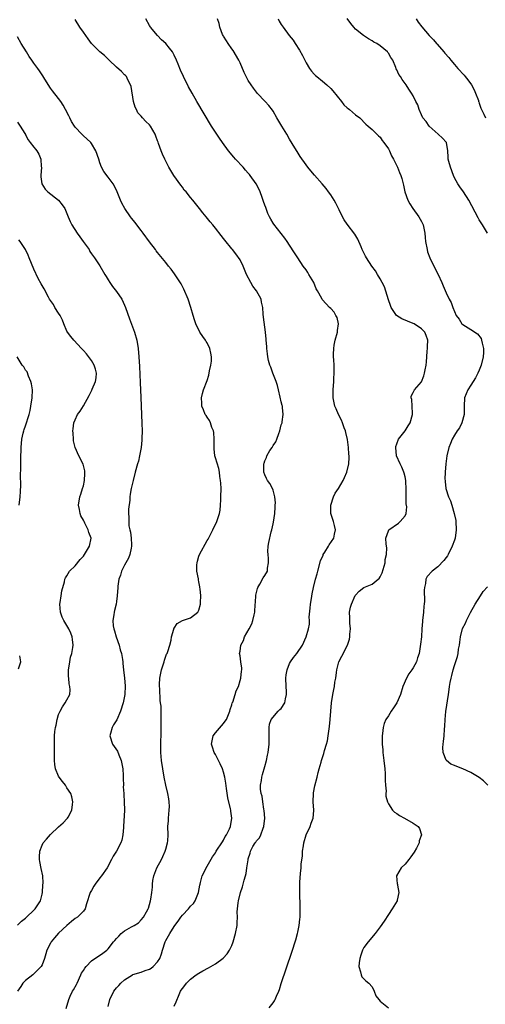
# Model space of a CAD drawing. Units: inches. Extents: x 2631000 to 2634000, y 1488000 to 1491000.
# Drawn here: x 2631226 to 2631338, y 1489238 to 1489477 of the extents above; entities that cross this region are included whole.
import ezdxf

# ---------------------------------------------------------------- set-up
doc = ezdxf.new("R2010")
doc.units = ezdxf.units.IN
doc.header["$MEASUREMENT"] = 0
doc.layers.add('LD26311488_10ft', color=110, linetype='Continuous')

msp = doc.modelspace()

# ---------------------------------------------------------------- linework, layer by layer
at = {"layer": 'LD26311488_10ft'}
for points, elevation in [([(2631247, 1489237.32), (2631247.44, 1489239), (2631248.38, 1489241), (2631249, 1489241.83), (2631249.57, 1489242.43), (2631250.05, 1489243), (2631251, 1489243.77), (2631252.89, 1489245), (2631253, 1489245.06), (2631255, 1489245.68), (2631255.97, 1489246.03), (2631257, 1489246.38), (2631257.4, 1489246.6), (2631257.93, 1489247), (2631259, 1489248.14), (2631259.54, 1489249), (2631259.94, 1489250.06), (2631260.2, 1489251), (2631260.85, 1489253), (2631261, 1489253.3), (2631261.95, 1489255), (2631263, 1489256.72), (2631263.19, 1489257), (2631264.01, 1489257.99), (2631264.64, 1489259), (2631265, 1489259.47), (2631266.5, 1489261), (2631267, 1489261.63), (2631267.68, 1489262.32), (2631268.13, 1489263), (2631268.92, 1489265), (2631269.23, 1489266.77), (2631269.29, 1489267), (2631269.44, 1489267.44), (2631269.84, 1489269), (2631271, 1489271.39), (2631272.35, 1489273.65), (2631273, 1489274.58), (2631273.23, 1489275), (2631274.71, 1489277.29), (2631275, 1489277.71), (2631275.41, 1489278.59), (2631275.71, 1489279), (2631276.47, 1489280.47), (2631276.71, 1489281), (2631277.04, 1489283), (2631276.74, 1489284.74), (2631276.73, 1489285), (2631276.68, 1489285.32), (2631276, 1489288), (2631275.74, 1489290.26), (2631275.55, 1489291.55), (2631275.31, 1489293), (2631275, 1489294.18), (2631274.71, 1489295), (2631274.18, 1489296.18), (2631273.74, 1489297), (2631273, 1489298.47), (2631272.69, 1489299), (2631272.28, 1489300.28), (2631272.1, 1489301), (2631272.51, 1489303), (2631273, 1489303.71), (2631275, 1489306.03), (2631275.42, 1489306.58), (2631275.67, 1489307), (2631276.48, 1489309), (2631276.58, 1489309.42), (2631277, 1489310.55), (2631277.12, 1489311), (2631277.21, 1489311.21), (2631277.78, 1489313), (2631278.04, 1489313.96), (2631278.58, 1489315), (2631279, 1489316.43), (2631279.18, 1489317), (2631279.33, 1489318.67), (2631279.4, 1489319), (2631279.4, 1489319.4), (2631279.2, 1489321), (2631279, 1489322.43), (2631278.87, 1489323), (2631279, 1489323.56), (2631279.19, 1489325), (2631279.86, 1489326.14), (2631280.08, 1489327), (2631281.17, 1489329), (2631281.85, 1489330.15), (2631282.11, 1489331), (2631282.4, 1489332.4), (2631282.56, 1489333), (2631282.58, 1489333.42), (2631282.85, 1489336.85), (2631282.86, 1489337.14), (2631283.22, 1489338.78), (2631283.32, 1489339), (2631283.83, 1489339.83), (2631284.63, 1489341.37), (2631285, 1489341.93), (2631285.63, 1489343), (2631285.68, 1489343.68), (2631285.93, 1489345), (2631285.92, 1489346.08), (2631285.81, 1489347), (2631285.76, 1489347.76), (2631285.84, 1489349), (2631285.95, 1489349.95), (2631286.53, 1489352.53), (2631286.67, 1489353), (2631287, 1489354.47), (2631287.11, 1489354.89), (2631287.45, 1489357), (2631287.48, 1489358.52), (2631287.54, 1489359), (2631287.57, 1489359.57), (2631287.41, 1489361), (2631287, 1489362.65), (2631286.88, 1489363), (2631286.22, 1489364.22), (2631285.69, 1489365), (2631285.43, 1489365.43), (2631285, 1489366.32), (2631284.79, 1489367), (2631284.73, 1489368.73), (2631284.77, 1489369), (2631284.83, 1489369.17), (2631285, 1489369.74), (2631285.42, 1489370.58), (2631285.52, 1489371), (2631286.25, 1489372.25), (2631286.75, 1489373), (2631287, 1489373.48), (2631287.64, 1489374.36), (2631287.89, 1489375), (2631288.36, 1489376.36), (2631288.62, 1489377), (2631289, 1489378.47), (2631289.16, 1489378.84), (2631289.2, 1489379), (2631289.2, 1489379.2), (2631289.46, 1489381), (2631289.3, 1489382.7), (2631289.25, 1489383), (2631289.19, 1489383.19), (2631289, 1489384.04), (2631288.76, 1489385.23), (2631288.33, 1489387), (2631288.05, 1489388.05), (2631287.74, 1489389), (2631286.97, 1489391), (2631286.48, 1489392.49), (2631286.23, 1489393), (2631285.9, 1489394.1), (2631285.72, 1489395), (2631285.69, 1489395.69), (2631285.47, 1489397), (2631285.46, 1489397.46), (2631285.35, 1489399), (2631285.3, 1489399.31), (2631285.16, 1489401), (2631284.65, 1489404.65), (2631284.64, 1489405.36), (2631284.51, 1489407), (2631284.23, 1489408.23), (2631284.09, 1489409), (2631282.98, 1489411), (2631282.12, 1489412.12), (2631281.61, 1489413), (2631280.58, 1489415), (2631279.72, 1489417), (2631279, 1489418.5), (2631277.95, 1489419.95), (2631277.14, 1489421), (2631277, 1489421.23), (2631275.28, 1489423.28), (2631275, 1489423.67), (2631274.42, 1489424.42), (2631273, 1489426.2), (2631272.38, 1489427), (2631271.73, 1489427.73), (2631270.79, 1489429), (2631269.95, 1489429.95), (2631269.17, 1489431), (2631268.17, 1489432.17), (2631267.54, 1489433), (2631267, 1489433.63), (2631265.91, 1489435), (2631265.48, 1489435.48), (2631265, 1489436.13), (2631264.62, 1489436.62), (2631262.97, 1489438.97), (2631262.19, 1489440.19), (2631261.76, 1489441), (2631260.77, 1489443), (2631260.21, 1489444.21), (2631259.87, 1489445), (2631259.23, 1489446.77), (2631259.1, 1489447.1), (2631259, 1489447.39), (2631258.53, 1489448.53), (2631258.37, 1489449), (2631257.28, 1489451), (2631257, 1489451.33), (2631256.13, 1489452.13), (2631255.37, 1489453), (2631255, 1489453.37), (2631254.23, 1489454.23), (2631253.88, 1489455), (2631253.57, 1489455.57), (2631253.15, 1489457), (2631252.56, 1489460.56), (2631252.43, 1489461), (2631251.76, 1489462.24), (2631251.43, 1489463), (2631251.25, 1489463.25), (2631251, 1489463.47), (2631250.25, 1489464.25), (2631249, 1489465.31), (2631247.22, 1489467), (2631247.13, 1489467.13), (2631246.1, 1489468.1), (2631244.96, 1489469), (2631242.99, 1489471), (2631242.19, 1489472.19), (2631241, 1489473.77), (2631240.16, 1489475), (2631239, 1489476.9)], 8190), ([(2631263, 1489237.37), (2631263.54, 1489238.46), (2631264.23, 1489240.23), (2631264.56, 1489241), (2631264.75, 1489241.25), (2631265, 1489241.65), (2631265.6, 1489242.4), (2631265.99, 1489243), (2631267, 1489243.97), (2631268.39, 1489245), (2631269, 1489245.42), (2631269.96, 1489245.96), (2631271.32, 1489246.68), (2631273, 1489247.68), (2631274.93, 1489249.07), (2631275.89, 1489250.11), (2631276.44, 1489251), (2631277, 1489252.13), (2631277.34, 1489253), (2631277.91, 1489255), (2631278.26, 1489257), (2631278.32, 1489257.68), (2631278.36, 1489259), (2631278.31, 1489260.31), (2631278.5, 1489262.5), (2631278.59, 1489263), (2631279.1, 1489265), (2631279.62, 1489266.38), (2631279.99, 1489267.99), (2631280.3, 1489269), (2631280.44, 1489269.56), (2631280.67, 1489271), (2631280.95, 1489272.95), (2631281, 1489273.17), (2631281.44, 1489274.56), (2631281.53, 1489275), (2631282.12, 1489276.12), (2631282.64, 1489277), (2631282.8, 1489277.2), (2631283, 1489277.5), (2631283.72, 1489278.28), (2631284.02, 1489279), (2631284.6, 1489280.6), (2631284.79, 1489281), (2631284.98, 1489283), (2631284.86, 1489284.86), (2631284.76, 1489285.24), (2631284.51, 1489287), (2631284.38, 1489288.38), (2631284.14, 1489289), (2631283.96, 1489290.04), (2631283.98, 1489291), (2631284.2, 1489292.2), (2631284.26, 1489293), (2631284.4, 1489293.6), (2631285, 1489295.56), (2631285.4, 1489297), (2631285.69, 1489298.31), (2631285.82, 1489299), (2631286.02, 1489301), (2631286.05, 1489302.05), (2631286.04, 1489303), (2631286.08, 1489304.08), (2631286.06, 1489305), (2631286.17, 1489305.83), (2631286.53, 1489307), (2631288.21, 1489309), (2631288.64, 1489309.36), (2631289, 1489309.68), (2631289.84, 1489311), (2631289.98, 1489311.98), (2631290.27, 1489313), (2631290.27, 1489313.73), (2631290.15, 1489315), (2631290.09, 1489317), (2631290.16, 1489317.84), (2631290.4, 1489319), (2631291, 1489320.54), (2631291.25, 1489321), (2631291.96, 1489322.04), (2631292.73, 1489323), (2631294.17, 1489325), (2631295.06, 1489327), (2631295.63, 1489329), (2631295.86, 1489330.14), (2631295.84, 1489331), (2631295.79, 1489331.79), (2631296.01, 1489333.99), (2631296.07, 1489335), (2631296.3, 1489336.3), (2631296.49, 1489337.51), (2631296.82, 1489339), (2631297.32, 1489341), (2631297.71, 1489342.29), (2631297.85, 1489343), (2631298.51, 1489345.49), (2631299.12, 1489346.88), (2631299.19, 1489347), (2631299.58, 1489347.58), (2631300.46, 1489349), (2631300.64, 1489349.36), (2631301.77, 1489351), (2631301.93, 1489351.93), (2631302.17, 1489353), (2631301.93, 1489354.07), (2631301.66, 1489355), (2631301.48, 1489355.48), (2631301.04, 1489357), (2631301.01, 1489359), (2631301.69, 1489361), (2631302.09, 1489361.91), (2631302.88, 1489363), (2631304.04, 1489365), (2631304.3, 1489365.7), (2631304.93, 1489367), (2631305.39, 1489369), (2631305.46, 1489370.54), (2631305.43, 1489371), (2631305.36, 1489371.36), (2631305.3, 1489373), (2631305.06, 1489374.94), (2631304.62, 1489376.62), (2631304.54, 1489377), (2631304.26, 1489377.74), (2631303.82, 1489379), (2631303.62, 1489379.62), (2631302.89, 1489381), (2631302.33, 1489382.33), (2631302.01, 1489383), (2631301.85, 1489383.85), (2631301.59, 1489385), (2631301.57, 1489387), (2631301.74, 1489389), (2631301.76, 1489389.76), (2631301.84, 1489391), (2631301.8, 1489391.8), (2631301.8, 1489393), (2631301.75, 1489394.25), (2631301.69, 1489395), (2631301.67, 1489395.67), (2631301.71, 1489397), (2631301.84, 1489397.84), (2631302.1, 1489399), (2631302.65, 1489401), (2631302.64, 1489401.36), (2631302.84, 1489403), (2631302.52, 1489404.52), (2631302.24, 1489405), (2631301.85, 1489405.85), (2631301, 1489406.73), (2631300.69, 1489407), (2631299.84, 1489407.84), (2631298.94, 1489408.94), (2631298.82, 1489409.18), (2631297.79, 1489411), (2631297.47, 1489411.47), (2631296.85, 1489413), (2631295.7, 1489415), (2631295.44, 1489415.44), (2631295, 1489416.1), (2631294.34, 1489417), (2631292.98, 1489419), (2631292.23, 1489420.23), (2631291, 1489422.07), (2631290.4, 1489423), (2631289.83, 1489423.83), (2631288.96, 1489424.96), (2631287.19, 1489427.19), (2631287, 1489427.46), (2631286.43, 1489428.43), (2631286.16, 1489429), (2631285.77, 1489429.77), (2631285.21, 1489431.21), (2631285, 1489431.79), (2631284.71, 1489432.71), (2631284.35, 1489433.65), (2631283.87, 1489435), (2631283.63, 1489435.63), (2631282.94, 1489436.94), (2631281.47, 1489439), (2631281.26, 1489439.26), (2631281, 1489439.56), (2631280.31, 1489440.31), (2631279.72, 1489441), (2631277.9, 1489443), (2631277.48, 1489443.48), (2631276.23, 1489445), (2631274.75, 1489447), (2631274.03, 1489448.03), (2631273, 1489449.55), (2631272.09, 1489451), (2631268.52, 1489457), (2631267.35, 1489459), (2631266.52, 1489460.52), (2631265.28, 1489463), (2631264.54, 1489464.54), (2631263.98, 1489466.02), (2631263.59, 1489467), (2631263, 1489468.23), (2631262.6, 1489469), (2631261.91, 1489469.91), (2631261.02, 1489471), (2631259.96, 1489471.96), (2631258.94, 1489472.94), (2631257.26, 1489475), (2631257.16, 1489475.16), (2631257, 1489475.41), (2631256.15, 1489477)], 8180), ([(2631286.02, 1489237), (2631287, 1489238.19), (2631287.34, 1489238.66), (2631287.51, 1489239), (2631287.85, 1489239.85), (2631288.36, 1489241), (2631288.53, 1489241.47), (2631289, 1489242.93), (2631291.52, 1489250.48), (2631292.51, 1489253.49), (2631292.92, 1489255), (2631293, 1489255.34), (2631293.33, 1489257), (2631293.52, 1489258.48), (2631293.55, 1489259), (2631293.55, 1489259.55), (2631293.61, 1489261), (2631293.58, 1489261.58), (2631293.56, 1489263), (2631293.53, 1489263.53), (2631293.49, 1489265), (2631293.51, 1489266.49), (2631293.49, 1489267), (2631293.49, 1489267.49), (2631293.63, 1489269.63), (2631293.78, 1489271), (2631293.85, 1489271.85), (2631294.11, 1489273.89), (2631294.18, 1489275), (2631294.35, 1489276.35), (2631294.46, 1489277), (2631295.06, 1489279), (2631295.98, 1489281), (2631296.22, 1489281.78), (2631296.71, 1489283), (2631296.87, 1489284.87), (2631296.87, 1489285), (2631296.74, 1489287), (2631296.82, 1489289), (2631296.84, 1489289.16), (2631297.13, 1489290.87), (2631297.67, 1489293), (2631297.92, 1489294.08), (2631298.19, 1489295), (2631298.63, 1489296.63), (2631298.72, 1489297), (2631299.28, 1489298.72), (2631299.48, 1489299.48), (2631299.97, 1489301), (2631300.18, 1489301.82), (2631300.39, 1489303), (2631300.69, 1489305.31), (2631300.84, 1489307), (2631300.98, 1489309.02), (2631301.16, 1489311), (2631301.49, 1489313), (2631301.77, 1489314.23), (2631301.9, 1489315), (2631302.02, 1489316.02), (2631302.2, 1489317), (2631302.35, 1489318.35), (2631302.45, 1489319), (2631302.96, 1489321), (2631303.68, 1489322.32), (2631305.04, 1489325), (2631305.53, 1489326.47), (2631305.63, 1489327), (2631305.66, 1489327.66), (2631305.75, 1489329), (2631305.63, 1489330.37), (2631305.6, 1489331), (2631305.64, 1489331.64), (2631305.56, 1489333), (2631305.77, 1489334.23), (2631305.99, 1489335), (2631306.94, 1489337.06), (2631307, 1489337.16), (2631307.86, 1489338.14), (2631309.03, 1489338.97), (2631311, 1489339.82), (2631312.51, 1489341), (2631312.77, 1489341.23), (2631313, 1489341.63), (2631313.46, 1489342.54), (2631314.15, 1489345), (2631314.21, 1489345.79), (2631314.52, 1489347), (2631314.61, 1489348.61), (2631314.46, 1489349.54), (2631314.38, 1489351), (2631315, 1489352.8), (2631315.1, 1489353), (2631317.39, 1489354.61), (2631317.85, 1489355), (2631319, 1489356.41), (2631319.25, 1489357), (2631319.42, 1489358.58), (2631319.29, 1489359.29), (2631319.26, 1489361), (2631319.27, 1489362.73), (2631319.17, 1489365), (2631319, 1489365.85), (2631318.78, 1489366.78), (2631318.71, 1489367), (2631318.2, 1489368.2), (2631317.8, 1489369), (2631316.96, 1489371), (2631316.77, 1489373), (2631316.8, 1489373.2), (2631317, 1489373.87), (2631317.4, 1489375), (2631319, 1489377), (2631319.78, 1489378.22), (2631320.25, 1489379), (2631320.83, 1489381), (2631320.78, 1489381.22), (2631320.72, 1489383), (2631320.64, 1489384.64), (2631320.47, 1489385), (2631320.53, 1489385.47), (2631321, 1489386.31), (2631321.19, 1489386.81), (2631321.33, 1489387), (2631323, 1489388.93), (2631323.59, 1489390.41), (2631323.74, 1489391), (2631323.86, 1489391.86), (2631324.1, 1489393), (2631324.22, 1489393.78), (2631324.29, 1489395), (2631324.4, 1489396.4), (2631324.47, 1489397), (2631324.47, 1489397.53), (2631324.52, 1489399), (2631324.14, 1489400.13), (2631323.78, 1489401), (2631323, 1489401.78), (2631321.21, 1489403), (2631321, 1489403.11), (2631319.64, 1489403.64), (2631318.23, 1489404.23), (2631316.97, 1489405), (2631315.63, 1489407), (2631315.45, 1489407.45), (2631315, 1489408.8), (2631314.01, 1489412.01), (2631313.47, 1489413), (2631313, 1489413.92), (2631312.33, 1489415), (2631311.88, 1489415.88), (2631310.97, 1489417), (2631309.65, 1489419), (2631309.44, 1489419.44), (2631309, 1489420.25), (2631308.64, 1489421), (2631308.34, 1489421.66), (2631307.54, 1489423.54), (2631306.8, 1489424.8), (2631305, 1489427.2), (2631304.28, 1489428.28), (2631303.83, 1489429), (2631303, 1489430.65), (2631302.25, 1489432.25), (2631301.81, 1489433), (2631301, 1489434.28), (2631300.48, 1489435), (2631299.85, 1489435.85), (2631298.95, 1489436.95), (2631297.08, 1489439.08), (2631296.16, 1489440.16), (2631295.47, 1489441), (2631295, 1489441.62), (2631293.59, 1489443.59), (2631292.83, 1489444.83), (2631292.32, 1489445.68), (2631291, 1489447.8), (2631290.3, 1489449), (2631289.09, 1489451), (2631287.92, 1489453), (2631287, 1489454.64), (2631286.86, 1489454.86), (2631285.96, 1489455.96), (2631285.05, 1489457), (2631283.17, 1489459), (2631283, 1489459.2), (2631282.22, 1489460.22), (2631281.67, 1489461), (2631281, 1489462.09), (2631280.47, 1489463), (2631279.99, 1489463.99), (2631279, 1489466.36), (2631278.69, 1489467), (2631277.31, 1489469.31), (2631277, 1489469.77), (2631276.12, 1489471), (2631275.72, 1489471.72), (2631275, 1489472.78), (2631274.87, 1489473), (2631274.77, 1489473.23), (2631274.08, 1489475), (2631273.89, 1489475.89), (2631273.5, 1489477)], 8170), ([(2631288.23, 1489477), (2631288.48, 1489476.48), (2631289, 1489475.65), (2631289.43, 1489475), (2631290.93, 1489473), (2631291.86, 1489471.86), (2631292.4, 1489471), (2631293.43, 1489469.43), (2631294.12, 1489468.12), (2631295, 1489466.35), (2631295.86, 1489465), (2631296.32, 1489464.32), (2631297, 1489463.56), (2631297.29, 1489463.29), (2631297.65, 1489463), (2631299, 1489461.87), (2631300.06, 1489461), (2631301, 1489460.12), (2631301.51, 1489459.51), (2631303.57, 1489457), (2631304.19, 1489456.19), (2631305, 1489455.42), (2631305.23, 1489455.23), (2631305.56, 1489455), (2631307, 1489453.74), (2631308.01, 1489453), (2631309.49, 1489451.49), (2631310.09, 1489451), (2631310.53, 1489450.53), (2631311, 1489450.16), (2631312.61, 1489448.61), (2631313, 1489448.33), (2631313.5, 1489447.5), (2631313.9, 1489447), (2631315, 1489445.47), (2631315.24, 1489445), (2631315.74, 1489443.74), (2631316.24, 1489443), (2631317.2, 1489441), (2631317.69, 1489439.69), (2631318, 1489439), (2631318.25, 1489438.25), (2631318.55, 1489437), (2631318.66, 1489436.66), (2631318.95, 1489435), (2631319.66, 1489433), (2631320.15, 1489432.15), (2631320.93, 1489431), (2631322.38, 1489429), (2631323, 1489427.84), (2631323.41, 1489427), (2631323.82, 1489425), (2631323.93, 1489423.93), (2631323.99, 1489423), (2631324.34, 1489421), (2631324.49, 1489420.49), (2631325.02, 1489419.02), (2631326.33, 1489416.33), (2631327.01, 1489415), (2631327.93, 1489413), (2631328.25, 1489412.25), (2631329, 1489410.56), (2631329.74, 1489409), (2631330.18, 1489408.18), (2631330.62, 1489407), (2631331.44, 1489405), (2631332.1, 1489404.1), (2631332.82, 1489403), (2631333, 1489402.84), (2631335, 1489401.61), (2631336.56, 1489400.56), (2631337.44, 1489399.44), (2631337.59, 1489399), (2631337.68, 1489398.32), (2631338.05, 1489397), (2631338.04, 1489396.04), (2631337.95, 1489395), (2631337.48, 1489393), (2631337, 1489391.74), (2631336.67, 1489391), (2631336.11, 1489389.89), (2631335.54, 1489389), (2631335, 1489388.11), (2631334.2, 1489387), (2631333.42, 1489385), (2631333.34, 1489383), (2631333.36, 1489381), (2631332.79, 1489379), (2631332.22, 1489377.78), (2631331.62, 1489377), (2631331, 1489375.94), (2631330.41, 1489375), (2631330.07, 1489373.93), (2631329.62, 1489373), (2631329.15, 1489371), (2631328.9, 1489369), (2631328.77, 1489367), (2631328.7, 1489365.3), (2631328.72, 1489365), (2631328.77, 1489364.77), (2631328.93, 1489363), (2631329.57, 1489361), (2631330.06, 1489360.06), (2631330.32, 1489359), (2631330.92, 1489357), (2631331.29, 1489355.29), (2631331.32, 1489355), (2631331.44, 1489353), (2631331.18, 1489351), (2631331, 1489350.47), (2631330.46, 1489349), (2631329.43, 1489347), (2631329.28, 1489346.72), (2631329, 1489346.3), (2631328.41, 1489345.59), (2631327, 1489344), (2631325.58, 1489343), (2631324.36, 1489341.64), (2631324.07, 1489341), (2631323.95, 1489339.95), (2631323.69, 1489339), (2631323.62, 1489338.38), (2631323.69, 1489335.7), (2631323.63, 1489335), (2631323.55, 1489334.45), (2631323.46, 1489333), (2631323.22, 1489331), (2631323.22, 1489330.78), (2631323.06, 1489329), (2631322.97, 1489327), (2631322.76, 1489325.24), (2631322.71, 1489324.71), (2631322.4, 1489323), (2631322.07, 1489321.93), (2631321.81, 1489321), (2631321, 1489319.5), (2631320.66, 1489319), (2631319.95, 1489318.05), (2631319.35, 1489317), (2631318.51, 1489315), (2631317.87, 1489313), (2631317, 1489311.01), (2631316.23, 1489309.77), (2631315.68, 1489309), (2631315, 1489307.86), (2631314.37, 1489307), (2631313.98, 1489306.02), (2631313.67, 1489305), (2631313.54, 1489303.54), (2631313.47, 1489303), (2631313.46, 1489302.54), (2631313.48, 1489301), (2631313.61, 1489299.61), (2631313.64, 1489299), (2631313.72, 1489298.28), (2631313.9, 1489297), (2631314.11, 1489295), (2631314.16, 1489293.84), (2631314.18, 1489293), (2631314.16, 1489292.16), (2631314.23, 1489291), (2631314.4, 1489289.6), (2631314.37, 1489289), (2631314.38, 1489288.38), (2631314.76, 1489287), (2631315, 1489286.53), (2631315.97, 1489285), (2631316.49, 1489284.49), (2631317, 1489284.17), (2631317.66, 1489283.66), (2631318.88, 1489283), (2631321, 1489281.8), (2631322.19, 1489281), (2631322.54, 1489280.54), (2631322.99, 1489279), (2631322.45, 1489277.55), (2631322.41, 1489277), (2631321.78, 1489275.78), (2631321.22, 1489274.78), (2631320.38, 1489273.62), (2631319.92, 1489273), (2631319, 1489271.86), (2631318.06, 1489271), (2631316.95, 1489269), (2631317.12, 1489267.12), (2631317.14, 1489267), (2631317.2, 1489266.8), (2631317.54, 1489265), (2631317.13, 1489263.13), (2631317.12, 1489263), (2631316.33, 1489261.67), (2631315.91, 1489261), (2631315, 1489259.61), (2631313.94, 1489258.06), (2631313, 1489256.63), (2631311.77, 1489255), (2631310.08, 1489253), (2631309, 1489251.65), (2631308.73, 1489251), (2631308.26, 1489249.74), (2631308.07, 1489249), (2631307.92, 1489247.92), (2631307.82, 1489247), (2631308.23, 1489245.77), (2631308.34, 1489245), (2631308.51, 1489244.51), (2631309, 1489244.05), (2631309.53, 1489243.53), (2631310.21, 1489243), (2631311, 1489242.05), (2631311.52, 1489241), (2631311.89, 1489239.89), (2631312.62, 1489239), (2631313, 1489238.63), (2631315.02, 1489237)], 8160), ([(2631339.03, 1489425), (2631337.82, 1489427), (2631337, 1489428.24), (2631336.72, 1489428.72), (2631334.49, 1489433), (2631333.17, 1489435), (2631332.27, 1489436.27), (2631331.8, 1489437), (2631331, 1489438.41), (2631330.74, 1489439), (2631330.02, 1489441), (2631329.64, 1489442.36), (2631329.48, 1489443), (2631329.47, 1489443.47), (2631329.38, 1489445), (2631329.1, 1489447), (2631329, 1489447.13), (2631328.07, 1489448.07), (2631327.08, 1489449), (2631324.87, 1489451), (2631324.1, 1489452.1), (2631323.3, 1489453), (2631323, 1489453.73), (2631322.43, 1489455), (2631322.13, 1489456.13), (2631321.65, 1489457), (2631321, 1489458.33), (2631320.6, 1489459), (2631319.93, 1489459.93), (2631319.29, 1489461), (2631319, 1489461.36), (2631318.3, 1489462.3), (2631317.91, 1489463), (2631317.5, 1489463.5), (2631317, 1489464.66), (2631316.89, 1489464.89), (2631316.77, 1489465.23), (2631316.04, 1489467), (2631315.6, 1489467.6), (2631315, 1489468.67), (2631314.84, 1489468.84), (2631314.73, 1489469), (2631313, 1489470.46), (2631312.15, 1489471), (2631311.4, 1489471.4), (2631311, 1489471.72), (2631310.13, 1489472.13), (2631308.94, 1489472.94), (2631307, 1489474.55), (2631306.58, 1489475), (2631305.86, 1489475.86), (2631305, 1489477.11)], 8150), ([(2631321.73, 1489477), (2631322.22, 1489476.22), (2631323.07, 1489475.07), (2631324.9, 1489473), (2631325.92, 1489471.92), (2631326.67, 1489471), (2631326.83, 1489470.84), (2631328.4, 1489469), (2631328.69, 1489468.69), (2631329.61, 1489467.61), (2631330.1, 1489467), (2631331, 1489465.98), (2631331.82, 1489465), (2631333.34, 1489463.34), (2631333.58, 1489463), (2631334.22, 1489462.22), (2631335.09, 1489461), (2631335.77, 1489459.77), (2631336.12, 1489459), (2631336.8, 1489457.2), (2631336.86, 1489457), (2631336.88, 1489456.88), (2631337, 1489456.56), (2631337.38, 1489455.38), (2631337.58, 1489455), (2631338.15, 1489453.85), (2631338.49, 1489453)], 8140), ([(2631236.8, 1489236.81), (2631237.44, 1489239), (2631237.81, 1489239.81), (2631238.39, 1489241), (2631238.63, 1489241.37), (2631239.32, 1489242.68), (2631239.46, 1489243), (2631240.41, 1489245), (2631240.57, 1489245.43), (2631241, 1489246.05), (2631241.34, 1489246.66), (2631241.66, 1489247), (2631243, 1489248.38), (2631245.74, 1489250.26), (2631246.66, 1489251), (2631247, 1489251.34), (2631248.29, 1489253), (2631248.64, 1489253.36), (2631249, 1489253.85), (2631249.62, 1489254.38), (2631250.17, 1489255), (2631251, 1489255.65), (2631252.64, 1489256.64), (2631253, 1489256.82), (2631253.28, 1489257), (2631254.36, 1489257.64), (2631255, 1489258.33), (2631255.55, 1489259), (2631256.27, 1489260.27), (2631256.71, 1489261), (2631256.8, 1489261.2), (2631257.3, 1489263), (2631257.33, 1489263.33), (2631257.59, 1489265), (2631257.75, 1489266.25), (2631257.75, 1489267), (2631257.86, 1489267.86), (2631258.1, 1489269), (2631258.36, 1489269.64), (2631258.84, 1489271), (2631259.92, 1489273), (2631260.25, 1489273.75), (2631260.86, 1489275), (2631261, 1489275.54), (2631261.43, 1489277), (2631261.49, 1489277.49), (2631261.55, 1489279), (2631261.51, 1489281), (2631261.62, 1489282.38), (2631261.64, 1489283), (2631261.84, 1489285), (2631261.86, 1489285.86), (2631261.81, 1489287), (2631261.73, 1489287.73), (2631261.47, 1489289), (2631261, 1489291), (2631260.59, 1489293), (2631260.24, 1489295), (2631259.97, 1489297), (2631259.82, 1489299), (2631259.82, 1489301), (2631259.9, 1489303.9), (2631259.9, 1489305), (2631259.87, 1489306.13), (2631259.88, 1489307), (2631259.83, 1489310.17), (2631259.74, 1489311), (2631259.62, 1489311.62), (2631259.51, 1489314.49), (2631259.44, 1489315), (2631259.44, 1489315.44), (2631259.52, 1489317), (2631259.8, 1489318.2), (2631259.92, 1489319), (2631260.55, 1489321), (2631260.65, 1489321.35), (2631261, 1489322.35), (2631261.19, 1489322.81), (2631261.29, 1489323), (2631261.46, 1489323.46), (2631261.96, 1489325), (2631262.25, 1489326.25), (2631262.38, 1489327), (2631262.92, 1489328.92), (2631262.94, 1489329.06), (2631263, 1489329.17), (2631263.76, 1489330.24), (2631265.03, 1489330.97), (2631267, 1489331.67), (2631268.73, 1489333), (2631268.85, 1489333.15), (2631269, 1489333.47), (2631269.44, 1489335), (2631269.39, 1489335.39), (2631269.45, 1489337), (2631269.33, 1489338.67), (2631269.27, 1489339), (2631269.21, 1489339.21), (2631269, 1489340.4), (2631268.89, 1489340.89), (2631268.89, 1489341.11), (2631268.54, 1489343), (2631268.54, 1489344.54), (2631268.56, 1489345), (2631268.64, 1489345.36), (2631269, 1489346.65), (2631269.12, 1489347), (2631271, 1489350.44), (2631271.23, 1489350.77), (2631271.71, 1489351.71), (2631272.41, 1489353), (2631272.58, 1489353.42), (2631273, 1489354.29), (2631273.36, 1489355), (2631273.51, 1489355.51), (2631274.02, 1489357), (2631274.19, 1489357.81), (2631274.28, 1489359), (2631274.31, 1489360.31), (2631274.37, 1489361), (2631274.39, 1489363), (2631274.36, 1489364.36), (2631274.28, 1489365), (2631274.09, 1489365.91), (2631274.01, 1489367), (2631273.85, 1489367.85), (2631273, 1489370.46), (2631272.88, 1489371), (2631272.68, 1489372.68), (2631272.71, 1489373.29), (2631272.72, 1489375), (2631272.62, 1489376.62), (2631272.55, 1489377), (2631272.18, 1489377.82), (2631271.79, 1489379), (2631271.56, 1489379.56), (2631271, 1489380.34), (2631270.74, 1489380.74), (2631270.54, 1489381), (2631270.1, 1489382.1), (2631269.7, 1489383), (2631269.71, 1489383.71), (2631269.66, 1489385), (2631269.89, 1489386.11), (2631270.16, 1489387), (2631271, 1489389.26), (2631271.43, 1489390.57), (2631271.58, 1489391.58), (2631271.92, 1489393), (2631272.03, 1489393.97), (2631272.08, 1489395), (2631271.92, 1489395.92), (2631271.7, 1489397), (2631271, 1489398.38), (2631270.74, 1489398.74), (2631270.59, 1489399), (2631269.93, 1489399.93), (2631269.25, 1489401), (2631268.28, 1489403), (2631267.96, 1489403.96), (2631267.63, 1489405), (2631267.06, 1489407), (2631266.4, 1489409), (2631265.38, 1489411.38), (2631264.71, 1489412.71), (2631263.56, 1489414.44), (2631263.13, 1489415.13), (2631262.29, 1489416.29), (2631261.67, 1489417), (2631261, 1489417.85), (2631259, 1489420.28), (2631258.69, 1489420.69), (2631258.46, 1489421), (2631257, 1489422.9), (2631255.51, 1489425), (2631255, 1489425.65), (2631253.97, 1489427), (2631253.56, 1489427.56), (2631252.68, 1489428.68), (2631252.4, 1489429), (2631251.02, 1489431), (2631250.3, 1489432.3), (2631249.96, 1489433), (2631249.34, 1489434.66), (2631249, 1489435.46), (2631248.19, 1489437), (2631247, 1489438.61), (2631245.95, 1489439.95), (2631245.37, 1489441), (2631245, 1489442.09), (2631244.73, 1489443), (2631244.05, 1489445), (2631243, 1489446.73), (2631242.77, 1489447), (2631241.86, 1489447.86), (2631241, 1489448.66), (2631240.62, 1489449), (2631239, 1489450.77), (2631238.83, 1489451), (2631238.13, 1489452.13), (2631237.7, 1489453), (2631237.45, 1489453.45), (2631236.7, 1489455), (2631236.11, 1489456.11), (2631235.5, 1489457), (2631235, 1489457.66), (2631233.52, 1489459.52), (2631233, 1489460.22), (2631231.66, 1489462.34), (2631231.17, 1489463.17), (2631230.39, 1489464.39), (2631229.92, 1489465), (2631229, 1489466.27), (2631228.51, 1489467), (2631227.87, 1489467.87), (2631227.21, 1489469), (2631225.94, 1489471), (2631225, 1489472.68)], 8200), ([(2631225, 1489451.95), (2631225.66, 1489451), (2631226.79, 1489449.21), (2631226.94, 1489448.94), (2631227, 1489448.87), (2631227.62, 1489447.62), (2631228.1, 1489447), (2631229, 1489445.89), (2631229.38, 1489445.38), (2631229.7, 1489445), (2631230.18, 1489444.18), (2631230.71, 1489443), (2631230.79, 1489441.21), (2631230.83, 1489441), (2631230.71, 1489439), (2631230.71, 1489438.71), (2631230.92, 1489437), (2631230.94, 1489436.94), (2631231.7, 1489435.7), (2631232.37, 1489435), (2631234.95, 1489433), (2631235.89, 1489431.89), (2631236.46, 1489431), (2631237.34, 1489429), (2631237.81, 1489427.81), (2631238.23, 1489427), (2631239.53, 1489425), (2631240.13, 1489424.13), (2631240.97, 1489423), (2631242.38, 1489421), (2631242.59, 1489420.59), (2631243, 1489419.98), (2631243.7, 1489419), (2631245, 1489417.09), (2631246.23, 1489415), (2631246.5, 1489414.5), (2631247, 1489413.69), (2631247.4, 1489413), (2631248.02, 1489412.02), (2631249, 1489410.85), (2631250.29, 1489409), (2631251, 1489407.54), (2631251.25, 1489407), (2631252.2, 1489404.2), (2631253.39, 1489401), (2631253.95, 1489399), (2631254.27, 1489397), (2631254.45, 1489395), (2631254.62, 1489392.62), (2631254.72, 1489390.72), (2631254.8, 1489388.8), (2631254.9, 1489385.1), (2631255.12, 1489381), (2631255.21, 1489378.79), (2631255.23, 1489377), (2631255.18, 1489375.18), (2631255.2, 1489374.8), (2631254.99, 1489373), (2631254.62, 1489371), (2631254.34, 1489369.67), (2631254.12, 1489369), (2631253.57, 1489367), (2631253.05, 1489365), (2631252.61, 1489363), (2631252.36, 1489361.64), (2631252.29, 1489361), (2631252.23, 1489360.23), (2631251.98, 1489358.02), (2631251.96, 1489357), (2631252.05, 1489356.05), (2631251.99, 1489355), (2631252.03, 1489353.97), (2631252.25, 1489353), (2631252.43, 1489352.43), (2631252.58, 1489351), (2631252.65, 1489349.35), (2631252.68, 1489349), (2631252.57, 1489348.57), (2631252.25, 1489347), (2631251.9, 1489346.09), (2631251.28, 1489345), (2631251, 1489344.42), (2631250.22, 1489343), (2631249.96, 1489342.04), (2631249.58, 1489341), (2631249.37, 1489339.37), (2631249.33, 1489339), (2631249.18, 1489337), (2631249, 1489335.61), (2631248.91, 1489335), (2631248.57, 1489333.43), (2631248.46, 1489333), (2631248.38, 1489332.38), (2631248.16, 1489331), (2631248.26, 1489329.74), (2631248.37, 1489329), (2631248.53, 1489328.53), (2631248.96, 1489327), (2631249.64, 1489325), (2631249.91, 1489323.91), (2631250.22, 1489323), (2631250.48, 1489321.52), (2631250.54, 1489321), (2631250.57, 1489320.57), (2631250.72, 1489319), (2631250.98, 1489316.98), (2631251.11, 1489315.11), (2631251.03, 1489313), (2631250.65, 1489311), (2631250.04, 1489309), (2631249.08, 1489306.92), (2631248.32, 1489305.68), (2631247.94, 1489305), (2631247.58, 1489303.58), (2631247.42, 1489303), (2631248.06, 1489301), (2631249.26, 1489299.26), (2631249.59, 1489298.41), (2631250.2, 1489297), (2631250.56, 1489295), (2631250.66, 1489293.34), (2631250.66, 1489293), (2631250.64, 1489292.64), (2631250.69, 1489291), (2631250.67, 1489290.67), (2631250.78, 1489289), (2631250.77, 1489288.77), (2631250.91, 1489287), (2631250.94, 1489284.94), (2631250.76, 1489281), (2631250.72, 1489280.72), (2631250.59, 1489279), (2631250.32, 1489277.68), (2631250.06, 1489277), (2631249.01, 1489275), (2631248.23, 1489273.77), (2631247.79, 1489273), (2631246.77, 1489271), (2631245.4, 1489269), (2631245, 1489268.51), (2631243.84, 1489267), (2631243.51, 1489266.5), (2631243, 1489265.5), (2631242.67, 1489265), (2631241.77, 1489262.23), (2631241.44, 1489261), (2631241, 1489260.49), (2631239.6, 1489259), (2631239, 1489258.64), (2631238.09, 1489257.91), (2631237, 1489256.98), (2631235, 1489255.1), (2631234, 1489254), (2631233.19, 1489253), (2631233, 1489252.69), (2631232.12, 1489251), (2631231.89, 1489250.11), (2631231.53, 1489249), (2631231, 1489247.41), (2631230.8, 1489247), (2631229, 1489245.23), (2631228.73, 1489245), (2631227, 1489243.65), (2631226.35, 1489243), (2631225.79, 1489242.21), (2631225.03, 1489241)], 8210), ([(2631225, 1489257.05), (2631226.01, 1489257.99), (2631227, 1489258.78), (2631227.2, 1489259), (2631229, 1489260.68), (2631229.29, 1489261), (2631230.59, 1489263), (2631231, 1489264.6), (2631231.07, 1489265), (2631231.19, 1489266.81), (2631231.24, 1489267.24), (2631231.16, 1489269), (2631230.78, 1489270.78), (2631230.47, 1489272.47), (2631230.39, 1489273), (2631230.37, 1489273.63), (2631230.46, 1489275), (2631231, 1489276.51), (2631231.25, 1489277), (2631232.07, 1489277.93), (2631233, 1489279.06), (2631235, 1489280.9), (2631236.13, 1489281.87), (2631237.08, 1489282.92), (2631237.15, 1489283), (2631237.29, 1489283.29), (2631238.22, 1489285), (2631238.35, 1489286.35), (2631238.44, 1489287), (2631238.17, 1489288.17), (2631237.93, 1489289), (2631237, 1489290.4), (2631236.63, 1489291), (2631235.92, 1489291.92), (2631235.12, 1489293), (2631235, 1489293.21), (2631234.23, 1489295), (2631234.06, 1489296.06), (2631233.99, 1489297), (2631234.03, 1489300.03), (2631233.99, 1489301), (2631233.97, 1489302.03), (2631233.99, 1489303), (2631234.07, 1489304.07), (2631234.2, 1489305), (2631234.37, 1489305.63), (2631234.6, 1489307), (2631235, 1489308.16), (2631235.35, 1489309), (2631235.97, 1489310.03), (2631236.62, 1489311), (2631237, 1489311.78), (2631237.68, 1489313), (2631237.8, 1489314.2), (2631237.75, 1489315), (2631237.59, 1489315.59), (2631237.44, 1489317), (2631237.4, 1489317.4), (2631237.37, 1489319), (2631237.47, 1489319.47), (2631237.7, 1489321), (2631237.9, 1489322.1), (2631238.22, 1489323), (2631238.47, 1489324.47), (2631238.52, 1489325), (2631238.39, 1489326.39), (2631238.29, 1489327), (2631237.93, 1489327.93), (2631237.45, 1489329), (2631237, 1489329.78), (2631236.22, 1489331), (2631235.84, 1489331.84), (2631235.45, 1489333), (2631235.3, 1489335), (2631235.39, 1489335.39), (2631235.61, 1489337), (2631235.81, 1489338.19), (2631236.38, 1489340.38), (2631236.5, 1489341), (2631236.65, 1489341.35), (2631237, 1489341.86), (2631237.66, 1489343), (2631239, 1489344.3), (2631240.23, 1489345.77), (2631241, 1489346.63), (2631241.29, 1489347), (2631242.52, 1489349), (2631242.9, 1489351), (2631242.35, 1489352.35), (2631242.19, 1489353), (2631241.37, 1489354.63), (2631241.16, 1489355), (2631241, 1489355.37), (2631240.41, 1489356.41), (2631240.21, 1489357), (2631240.08, 1489357.92), (2631239.85, 1489359), (2631240.15, 1489361), (2631240.35, 1489361.65), (2631240.82, 1489363), (2631241, 1489363.66), (2631241.29, 1489365), (2631241.32, 1489366.67), (2631241.37, 1489367), (2631241.36, 1489367.36), (2631240.98, 1489368.98), (2631239.93, 1489371), (2631239.01, 1489373), (2631238.63, 1489374.63), (2631238.57, 1489375), (2631238.49, 1489376.49), (2631238.48, 1489377), (2631238.52, 1489377.48), (2631238.71, 1489379), (2631239, 1489379.69), (2631239.6, 1489381), (2631240.21, 1489381.79), (2631241, 1489383.06), (2631242.38, 1489385.62), (2631243.06, 1489386.94), (2631243.13, 1489387.13), (2631243.95, 1489389), (2631244.08, 1489389.92), (2631244.21, 1489391), (2631243.96, 1489391.96), (2631243.64, 1489393), (2631243, 1489394.09), (2631241.72, 1489395.72), (2631241, 1489396.55), (2631240.55, 1489397), (2631238.69, 1489399), (2631237.93, 1489399.93), (2631237.14, 1489401), (2631237, 1489401.24), (2631236.25, 1489403), (2631235.91, 1489403.91), (2631235.36, 1489405), (2631235, 1489405.62), (2631234.11, 1489407), (2631233.72, 1489407.72), (2631232.78, 1489409), (2631232.5, 1489409.5), (2631231.46, 1489411.46), (2631230.74, 1489412.74), (2631230.04, 1489414.04), (2631229, 1489416.25), (2631227.88, 1489419), (2631227.63, 1489419.63), (2631226.95, 1489421), (2631225.64, 1489423), (2631225.38, 1489423.38)], 8220), ([(2631225.45, 1489359), (2631225.7, 1489361), (2631225.73, 1489362.27), (2631225.83, 1489363.83), (2631225.75, 1489366.25), (2631225.85, 1489367.85), (2631225.85, 1489370.15), (2631225.91, 1489373), (2631226.08, 1489375), (2631226.43, 1489376.43), (2631226.54, 1489377), (2631226.65, 1489377.35), (2631227, 1489378.27), (2631227.81, 1489381), (2631228.06, 1489381.94), (2631228.28, 1489383), (2631228.59, 1489385), (2631228.63, 1489387), (2631228.4, 1489388.4), (2631228.26, 1489389), (2631227.67, 1489390.33), (2631227.33, 1489391.33), (2631227, 1489391.79), (2631226.55, 1489392.55), (2631226.18, 1489393), (2631224.94, 1489395)], 8230), ([(2631339.11, 1489291), (2631338.06, 1489292.06), (2631337, 1489292.89), (2631335, 1489294.12), (2631333, 1489294.98), (2631331.53, 1489295.53), (2631331, 1489295.77), (2631330.11, 1489296.11), (2631329.1, 1489297), (2631329, 1489297.13), (2631328.29, 1489299), (2631328.21, 1489300.21), (2631328.27, 1489301), (2631328.36, 1489301.64), (2631328.49, 1489303), (2631328.61, 1489304.61), (2631328.68, 1489305.32), (2631328.75, 1489307), (2631328.92, 1489308.92), (2631329.55, 1489313), (2631329.73, 1489314.27), (2631329.81, 1489315), (2631329.95, 1489315.95), (2631330.17, 1489317), (2631330.39, 1489317.61), (2631330.69, 1489319), (2631331, 1489320.06), (2631331.73, 1489322.27), (2631331.86, 1489323), (2631332.01, 1489324.01), (2631332.18, 1489325), (2631332.26, 1489325.74), (2631332.47, 1489327), (2631332.98, 1489329.02), (2631333.64, 1489330.36), (2631333.91, 1489331), (2631334.9, 1489332.9), (2631336.04, 1489335), (2631337.27, 1489337), (2631337.96, 1489338.04), (2631339, 1489339.15)], 8150), ([(2631225.24, 1489319.24), (2631225.83, 1489321), (2631225.55, 1489322.45)], 8230)]:
    msp.add_lwpolyline(points, dxfattribs=dict(at, elevation=elevation))

doc.saveas('drawing.dxf')
